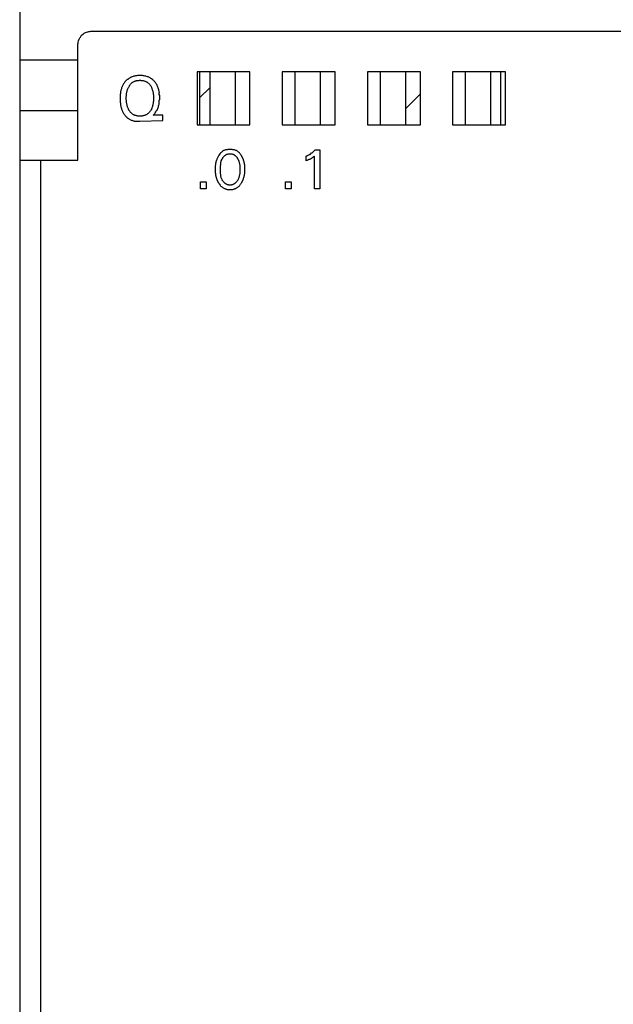
# Model space of a CAD drawing. Extents: x 0.1 to 46.2, y -0.2 to 95.9.
# Drawn here: x 0.1 to 23.1, y 32.2 to 70.4 of the extents above; entities that cross this region are included whole.
import ezdxf

# ---------------------------------------------------------------- set-up
doc = ezdxf.new("R2010")
doc.units = 0
doc.layers.add('DEFAULT_255_2_778', color=255, linetype='CONTINUOUS')

msp = doc.modelspace()

# ---------------------------------------------------------------- linework, layer by layer
at = {"layer": 'DEFAULT_255_2_778'}
for p, q in [((0.135, 95.067), (0.135, 8.626)), ((2.612, 69.855), (2.637, 69.88)), ((2.637, 69.88), (2.687, 69.906)), ((2.687, 69.906), (2.812, 69.943)), ((2.812, 69.943), (2.85, 69.943)), ((2.85, 69.943), (2.887, 69.956)), ((2.887, 69.956), (43.407, 69.956)), ((2.386, 69.455), (2.399, 69.492)), ((2.399, 69.53), (2.411, 69.58)), ((2.399, 69.492), (2.399, 69.53)), ((2.411, 69.58), (2.436, 69.655)), ((2.436, 69.655), (2.462, 69.705)), ((2.462, 69.705), (2.487, 69.73)), ((2.487, 69.73), (2.537, 69.805)), ((2.537, 69.805), (2.612, 69.855)), ((2.386, 64.953), (2.386, 69.455)), ((2.386, 68.842), (0.135, 68.842)), ((9.064, 68.379), (7.013, 68.379)), ((7.013, 68.379), (7.013, 66.328)), ((7.113, 66.328), (7.113, 68.379)), ((7.501, 68.379), (7.501, 66.328)), ((8.502, 66.328), (8.502, 68.379)), ((9.064, 66.328), (9.064, 68.379)), ((12.366, 68.379), (10.315, 68.379)), ((10.315, 68.379), (10.315, 66.328)), ((10.803, 68.379), (10.803, 66.328)), ((11.803, 66.328), (11.803, 68.379)), ((12.366, 66.328), (12.366, 68.379)), ((15.668, 68.379), (13.617, 68.379)), ((13.617, 68.379), (13.617, 66.328)), ((14.105, 68.379), (14.105, 66.328)), ((15.105, 66.328), (15.105, 68.379)), ((15.668, 66.328), (15.668, 68.379)), ((18.969, 68.379), (16.918, 68.379)), ((16.918, 68.379), (16.918, 66.328)), ((17.406, 68.379), (17.406, 66.328)), ((18.406, 66.328), (18.406, 68.379)), ((18.782, 68.379), (18.782, 66.328)), ((18.969, 66.328), (18.969, 68.379)), ((4.211, 67.992), (4.186, 67.942)), ((4.298, 68.08), (4.211, 67.992)), ((4.323, 68.092), (4.298, 68.08)), ((4.361, 68.13), (4.323, 68.092)), ((4.423, 68.155), (4.361, 68.13)), ((4.449, 68.18), (4.423, 68.155)), ((4.474, 68.18), (4.449, 68.18)), ((4.45, 67.917), (4.5, 67.968)), ((4.561, 68.218), (4.474, 68.18)), ((4.5, 67.968), (4.525, 67.98)), ((4.525, 67.98), (4.537, 67.992)), ((4.537, 67.992), (4.55, 67.992)), ((4.55, 67.992), (4.575, 68.005)), ((4.599, 68.218), (4.561, 68.218)), ((4.575, 68.005), (4.587, 68.017)), ((4.587, 68.017), (4.613, 68.017)), ((4.624, 68.23), (4.599, 68.218)), ((4.613, 68.017), (4.625, 68.03)), ((4.662, 68.23), (4.624, 68.23)), ((4.625, 68.03), (4.65, 68.03)), ((4.65, 68.03), (4.663, 68.042)), ((4.699, 68.243), (4.662, 68.23)), ((4.663, 68.042), (4.75, 68.042)), ((4.899, 68.243), (4.699, 68.243)), ((4.75, 68.042), (4.775, 68.055)), ((4.775, 68.055), (4.813, 68.055)), ((4.813, 68.055), (4.838, 68.042)), ((4.838, 68.042), (4.926, 68.042)), ((4.924, 68.23), (4.899, 68.243)), ((4.962, 68.23), (4.924, 68.23)), ((4.926, 68.042), (4.951, 68.03)), ((4.951, 68.03), (4.963, 68.03)), ((4.999, 68.218), (4.962, 68.23)), ((4.963, 68.03), (4.988, 68.017)), ((4.988, 68.017), (5.001, 68.017)), ((5.025, 68.218), (4.999, 68.218)), ((5.001, 68.017), (5.026, 68.005)), ((5.087, 68.193), (5.025, 68.218)), ((5.026, 68.005), (5.038, 67.992)), ((5.038, 67.992), (5.063, 67.992)), ((5.063, 67.992), (5.101, 67.955)), ((5.112, 68.193), (5.087, 68.193)), ((5.162, 68.168), (5.112, 68.193)), ((5.2, 68.155), (5.162, 68.168)), ((5.225, 68.13), (5.2, 68.155)), ((5.25, 68.118), (5.225, 68.13)), ((5.288, 68.08), (5.25, 68.118)), ((5.313, 68.067), (5.288, 68.08)), ((5.338, 68.042), (5.313, 68.067)), ((5.35, 68.017), (5.338, 68.042)), ((5.4, 67.967), (5.35, 68.017)), ((5.425, 67.917), (5.4, 67.967)), ((4.06, 67.642), (4.048, 67.617)), ((4.048, 67.617), (4.048, 67.542)), ((4.073, 67.704), (4.06, 67.667)), ((4.06, 67.667), (4.06, 67.642)), ((4.085, 67.73), (4.073, 67.704)), ((4.16, 67.917), (4.085, 67.767)), ((4.085, 67.767), (4.085, 67.73)), ((4.186, 67.942), (4.16, 67.917)), ((4.275, 67.554), (4.287, 67.579)), ((4.287, 67.604), (4.3, 67.629)), ((4.287, 67.579), (4.287, 67.604)), ((4.3, 67.655), (4.312, 67.68)), ((4.3, 67.629), (4.3, 67.655)), ((4.312, 67.705), (4.35, 67.78)), ((4.312, 67.68), (4.312, 67.705)), ((4.35, 67.78), (4.362, 67.792)), ((4.362, 67.792), (4.387, 67.842)), ((4.387, 67.855), (4.412, 67.88)), ((4.387, 67.842), (4.387, 67.855)), ((4.412, 67.88), (4.425, 67.905)), ((4.425, 67.905), (4.45, 67.917)), ((5.101, 67.955), (5.126, 67.942)), ((5.126, 67.942), (5.164, 67.905)), ((5.164, 67.905), (5.176, 67.88)), ((5.176, 67.88), (5.214, 67.842)), ((5.214, 67.842), (5.239, 67.792)), ((5.239, 67.792), (5.251, 67.78)), ((5.251, 67.78), (5.264, 67.755)), ((5.264, 67.755), (5.264, 67.729)), ((5.264, 67.729), (5.289, 67.679)), ((5.289, 67.679), (5.289, 67.654)), ((5.289, 67.654), (5.301, 67.629)), ((5.301, 67.629), (5.301, 67.604)), ((5.301, 67.604), (5.314, 67.579)), ((5.314, 67.579), (5.314, 67.516)), ((5.451, 67.892), (5.425, 67.917)), ((5.463, 67.855), (5.451, 67.892)), ((5.475, 67.829), (5.463, 67.855)), ((5.488, 67.792), (5.475, 67.829)), ((5.5, 67.767), (5.488, 67.792)), ((5.525, 67.692), (5.5, 67.767)), ((5.525, 67.654), (5.525, 67.692)), ((5.538, 67.629), (5.525, 67.654)), ((5.55, 67.579), (5.538, 67.629)), ((5.549, 67.504), (5.549, 67.579)), ((7.114, 67.391), (7.501, 67.766)), ((4.048, 67.542), (4.036, 67.504)), ((4.036, 67.504), (4.036, 67.204)), ((4.036, 67.204), (4.048, 67.166)), ((4.262, 67.429), (4.275, 67.454)), ((4.262, 67.304), (4.262, 67.429)), ((4.275, 67.266), (4.262, 67.304)), ((4.275, 67.454), (4.275, 67.554)), ((4.275, 67.179), (4.275, 67.267)), ((5.314, 67.516), (5.326, 67.491)), ((5.326, 67.241), (5.314, 67.204)), ((5.314, 67.204), (5.314, 67.154)), ((5.326, 67.491), (5.326, 67.241)), ((5.537, 67.166), (5.549, 67.204)), ((5.562, 67.467), (5.549, 67.504)), ((5.549, 67.279), (5.562, 67.317)), ((5.549, 67.204), (5.549, 67.279)), ((5.562, 67.317), (5.562, 67.467)), ((15.105, 66.966), (15.668, 67.529)), ((2.386, 66.866), (0.135, 66.866)), ((4.048, 67.166), (4.048, 67.091)), ((4.048, 67.091), (4.06, 67.066)), ((4.06, 67.066), (4.06, 67.028)), ((4.06, 67.028), (4.073, 67.003)), ((4.073, 67.003), (4.085, 66.966)), ((4.085, 66.966), (4.085, 66.941)), ((4.085, 66.941), (4.123, 66.865)), ((4.123, 66.865), (4.123, 66.84)), ((4.123, 66.84), (4.16, 66.765)), ((4.287, 67.154), (4.275, 67.179)), ((4.287, 67.129), (4.287, 67.154)), ((4.3, 67.104), (4.287, 67.129)), ((4.3, 67.066), (4.3, 67.104)), ((4.312, 67.041), (4.3, 67.066)), ((4.312, 67.016), (4.312, 67.041)), ((4.324, 66.991), (4.312, 67.016)), ((4.337, 66.978), (4.324, 66.991)), ((4.349, 66.953), (4.337, 66.978)), ((4.349, 66.928), (4.349, 66.953)), ((4.362, 66.903), (4.349, 66.928)), ((4.387, 66.878), (4.362, 66.903)), ((4.387, 66.866), (4.387, 66.878)), ((4.399, 66.853), (4.387, 66.866)), ((4.412, 66.828), (4.399, 66.853)), ((4.437, 66.803), (4.412, 66.828)), ((5.164, 66.815), (5.114, 66.765)), ((5.176, 66.84), (5.164, 66.815)), ((5.201, 66.866), (5.176, 66.84)), ((5.214, 66.891), (5.201, 66.866)), ((5.226, 66.903), (5.214, 66.891)), ((5.264, 66.978), (5.226, 66.903)), ((5.289, 67.041), (5.264, 66.991)), ((5.264, 66.991), (5.264, 66.978)), ((5.301, 67.103), (5.289, 67.066)), ((5.289, 67.066), (5.289, 67.041)), ((5.314, 67.154), (5.301, 67.129)), ((5.301, 67.129), (5.301, 67.103)), ((5.387, 66.79), (5.412, 66.828)), ((5.412, 66.828), (5.437, 66.878)), ((5.437, 66.878), (5.462, 66.903)), ((5.462, 66.903), (5.475, 66.941)), ((5.475, 66.941), (5.487, 66.966)), ((5.487, 66.966), (5.499, 67.003)), ((5.499, 67.003), (5.512, 67.028)), ((5.512, 67.066), (5.524, 67.104)), ((5.512, 67.028), (5.512, 67.066)), ((5.524, 67.104), (5.537, 67.129)), ((5.537, 67.129), (5.537, 67.166)), ((4.16, 66.765), (4.198, 66.728)), ((4.198, 66.728), (4.223, 66.678)), ((4.223, 66.678), (4.248, 66.665)), ((4.248, 66.665), (4.261, 66.64)), ((4.261, 66.64), (4.286, 66.628)), ((4.286, 66.628), (4.298, 66.602)), ((4.298, 66.602), (4.348, 66.577)), ((4.348, 66.577), (4.361, 66.565)), ((4.361, 66.565), (4.461, 66.515)), ((4.462, 66.79), (4.437, 66.803)), ((4.461, 66.515), (4.486, 66.515)), ((4.512, 66.74), (4.462, 66.79)), ((4.486, 66.515), (4.536, 66.49)), ((4.537, 66.728), (4.512, 66.74)), ((4.536, 66.49), (4.561, 66.49)), ((4.55, 66.715), (4.537, 66.728)), ((4.575, 66.715), (4.55, 66.715)), ((4.561, 66.49), (4.586, 66.477)), ((4.6, 66.69), (4.575, 66.715)), ((4.586, 66.477), (4.799, 66.477)), ((4.65, 66.69), (4.6, 66.69)), ((4.662, 66.678), (4.65, 66.69)), ((4.687, 66.678), (4.662, 66.678)), ((4.713, 66.665), (4.687, 66.678)), ((4.888, 66.665), (4.713, 66.665)), ((4.799, 66.477), (5.687, 66.502)), ((4.9, 66.678), (4.888, 66.665)), ((4.926, 66.678), (4.9, 66.678)), ((4.951, 66.69), (4.926, 66.678)), ((4.988, 66.69), (4.951, 66.69)), ((5.001, 66.703), (4.988, 66.69)), ((5.026, 66.715), (5.001, 66.703)), ((5.038, 66.715), (5.026, 66.715)), ((5.063, 66.728), (5.038, 66.715)), ((5.089, 66.753), (5.063, 66.728)), ((5.114, 66.765), (5.089, 66.753)), ((5.312, 66.703), (5.337, 66.715)), ((5.687, 66.703), (5.312, 66.703)), ((5.337, 66.715), (5.349, 66.74)), ((5.349, 66.74), (5.374, 66.765)), ((5.374, 66.765), (5.387, 66.79)), ((5.687, 66.502), (5.687, 66.703)), ((7.013, 66.328), (9.064, 66.328)), ((10.315, 66.328), (12.366, 66.328)), ((13.617, 66.328), (15.668, 66.328)), ((16.918, 66.328), (18.969, 66.328)), ((8.001, 65.303), (7.988, 65.278)), ((8.026, 65.315), (8.001, 65.303)), ((8.038, 65.328), (8.026, 65.315)), ((8.063, 65.328), (8.038, 65.328)), ((8.113, 65.353), (8.063, 65.328)), ((8.138, 65.353), (8.113, 65.353)), ((8.151, 65.365), (8.138, 65.353)), ((8.176, 65.365), (8.151, 65.365)), ((8.201, 65.378), (8.176, 65.365)), ((8.376, 65.378), (8.201, 65.378)), ((8.401, 65.365), (8.376, 65.378)), ((8.427, 65.365), (8.401, 65.365)), ((8.452, 65.353), (8.427, 65.365)), ((8.464, 65.353), (8.452, 65.353)), ((8.514, 65.328), (8.464, 65.353)), ((8.539, 65.328), (8.514, 65.328)), ((8.552, 65.315), (8.539, 65.328)), ((8.577, 65.303), (8.552, 65.315)), ((8.614, 65.265), (8.577, 65.303)), ((11.479, 65.241), (11.591, 65.353)), ((11.59, 65.353), (11.766, 65.353)), ((11.766, 65.353), (11.766, 63.852)), ((0.135, 64.953), (2.386, 64.953)), ((0.936, 64.953), (0.936, 30.736)), ((7.751, 64.915), (7.738, 64.89)), ((7.763, 64.953), (7.751, 64.915)), ((7.775, 64.978), (7.763, 64.953)), ((7.851, 65.153), (7.775, 65.003)), ((7.775, 65.003), (7.775, 64.978)), ((7.913, 65.215), (7.851, 65.153)), ((7.925, 65.24), (7.913, 65.215)), ((7.951, 65.253), (7.925, 65.24)), ((7.963, 65.265), (7.951, 65.253)), ((7.952, 64.927), (7.989, 65.003)), ((7.952, 64.902), (7.952, 64.927)), ((7.988, 65.278), (7.963, 65.265)), ((7.989, 65.015), (8.014, 65.04)), ((7.989, 65.003), (7.989, 65.015)), ((8.014, 65.065), (8.09, 65.14)), ((8.014, 65.04), (8.014, 65.065)), ((8.09, 65.14), (8.102, 65.14)), ((8.102, 65.14), (8.14, 65.178)), ((8.14, 65.178), (8.152, 65.178)), ((8.152, 65.178), (8.164, 65.19)), ((8.164, 65.19), (8.19, 65.19)), ((8.19, 65.19), (8.215, 65.203)), ((8.215, 65.203), (8.365, 65.203)), ((8.365, 65.203), (8.39, 65.19)), ((8.39, 65.19), (8.415, 65.19)), ((8.415, 65.19), (8.427, 65.178)), ((8.427, 65.178), (8.44, 65.178)), ((8.44, 65.178), (8.477, 65.14)), ((8.477, 65.14), (8.49, 65.14)), ((8.49, 65.14), (8.565, 65.065)), ((8.565, 65.065), (8.565, 65.04)), ((8.565, 65.04), (8.59, 65.015)), ((8.59, 65.015), (8.59, 65.003)), ((8.59, 65.003), (8.603, 64.99)), ((8.603, 64.99), (8.603, 64.965)), ((8.603, 64.965), (8.615, 64.953)), ((8.64, 65.253), (8.614, 65.265)), ((8.614, 64.953), (8.627, 64.927)), ((8.627, 64.927), (8.627, 64.902)), ((8.652, 65.24), (8.64, 65.253)), ((8.664, 65.215), (8.652, 65.24)), ((8.677, 65.203), (8.664, 65.215)), ((8.702, 65.19), (8.677, 65.203)), ((8.714, 65.165), (8.702, 65.19)), ((8.727, 65.153), (8.714, 65.165)), ((8.814, 64.978), (8.727, 65.153)), ((8.814, 64.953), (8.814, 64.978)), ((8.827, 64.915), (8.814, 64.953)), ((8.839, 64.89), (8.826, 64.915)), ((11.241, 65.116), (11.254, 65.128)), ((11.241, 64.928), (11.241, 65.116)), ((11.254, 64.941), (11.241, 64.928)), ((11.254, 65.128), (11.266, 65.128)), ((11.279, 64.941), (11.254, 64.941)), ((11.266, 65.128), (11.291, 65.141)), ((11.291, 64.953), (11.279, 64.941)), ((11.291, 65.141), (11.304, 65.141)), ((11.316, 64.966), (11.291, 64.953)), ((11.304, 65.141), (11.316, 65.153)), ((11.316, 65.153), (11.341, 65.166)), ((11.329, 64.966), (11.316, 64.966)), ((11.341, 64.978), (11.329, 64.966)), ((11.341, 65.166), (11.354, 65.166)), ((11.354, 64.978), (11.341, 64.978)), ((11.354, 65.166), (11.379, 65.191)), ((11.366, 64.99), (11.354, 64.978)), ((11.378, 64.99), (11.366, 64.99)), ((11.391, 65.003), (11.378, 64.99)), ((11.379, 65.191), (11.404, 65.191)), ((11.403, 65.003), (11.391, 65.003)), ((11.428, 65.015), (11.403, 65.003)), ((11.404, 65.191), (11.454, 65.241)), ((11.441, 65.028), (11.428, 65.015)), ((11.453, 65.028), (11.441, 65.028)), ((11.478, 65.053), (11.453, 65.028)), ((11.454, 65.241), (11.479, 65.241)), ((11.491, 65.053), (11.478, 65.053)), ((11.503, 65.065), (11.491, 65.065)), ((11.491, 65.065), (11.491, 65.053)), ((11.516, 65.078), (11.503, 65.065)), ((11.528, 65.078), (11.516, 65.078)), ((11.541, 65.103), (11.528, 65.09)), ((11.528, 65.09), (11.528, 65.078)), ((11.553, 65.103), (11.541, 65.103)), ((11.566, 65.115), (11.553, 65.103)), ((11.566, 63.852), (11.566, 65.115)), ((7.726, 64.765), (7.713, 64.74)), ((7.713, 64.74), (7.713, 64.477)), ((7.738, 64.865), (7.726, 64.827)), ((7.726, 64.827), (7.726, 64.765)), ((7.738, 64.89), (7.738, 64.865)), ((7.914, 64.752), (7.927, 64.777)), ((7.914, 64.427), (7.914, 64.752)), ((7.927, 64.827), (7.939, 64.852)), ((7.927, 64.777), (7.927, 64.827)), ((7.939, 64.877), (7.952, 64.902)), ((7.939, 64.852), (7.939, 64.877)), ((8.627, 64.902), (8.639, 64.877)), ((8.639, 64.877), (8.639, 64.852)), ((8.639, 64.852), (8.651, 64.827)), ((8.651, 64.827), (8.651, 64.802)), ((8.651, 64.802), (8.664, 64.777)), ((8.664, 64.777), (8.664, 64.664)), ((8.664, 64.664), (8.676, 64.639)), ((8.676, 64.577), (8.664, 64.551)), ((8.664, 64.551), (8.664, 64.426)), ((8.676, 64.639), (8.676, 64.577)), ((8.839, 64.865), (8.839, 64.89)), ((8.851, 64.827), (8.839, 64.865)), ((8.851, 64.802), (8.851, 64.827)), ((8.864, 64.764), (8.851, 64.802)), ((8.864, 64.439), (8.864, 64.764)), ((7.713, 64.477), (7.726, 64.439)), ((7.726, 64.439), (7.726, 64.377)), ((7.726, 64.377), (7.738, 64.352)), ((7.738, 64.352), (7.738, 64.327)), ((7.738, 64.327), (7.751, 64.289)), ((7.751, 64.289), (7.763, 64.264)), ((7.763, 64.264), (7.763, 64.239)), ((7.763, 64.239), (7.775, 64.214)), ((7.775, 64.214), (7.788, 64.176)), ((7.788, 64.176), (7.838, 64.076)), ((7.927, 64.401), (7.914, 64.427)), ((7.927, 64.376), (7.927, 64.401)), ((7.939, 64.351), (7.927, 64.376)), ((7.939, 64.326), (7.939, 64.351)), ((7.952, 64.301), (7.939, 64.326)), ((7.952, 64.276), (7.952, 64.301)), ((7.977, 64.226), (7.952, 64.276)), ((7.989, 64.213), (7.977, 64.226)), ((7.989, 64.188), (7.989, 64.213)), ((8.014, 64.163), (7.989, 64.188)), ((8.014, 64.151), (8.014, 64.163)), ((8.027, 64.125), (8.014, 64.151)), ((8.564, 64.151), (8.552, 64.125)), ((8.577, 64.163), (8.564, 64.151)), ((8.589, 64.188), (8.577, 64.175)), ((8.577, 64.175), (8.577, 64.163)), ((8.601, 64.213), (8.589, 64.188)), ((8.627, 64.275), (8.601, 64.225)), ((8.601, 64.225), (8.601, 64.213)), ((8.639, 64.326), (8.627, 64.301)), ((8.627, 64.301), (8.627, 64.275)), ((8.651, 64.376), (8.639, 64.351)), ((8.639, 64.351), (8.639, 64.326)), ((8.664, 64.426), (8.651, 64.401)), ((8.651, 64.401), (8.651, 64.376)), ((8.739, 64.076), (8.789, 64.176)), ((8.789, 64.176), (8.801, 64.213)), ((8.801, 64.213), (8.814, 64.238)), ((8.814, 64.264), (8.826, 64.289)), ((8.814, 64.238), (8.814, 64.264)), ((8.826, 64.289), (8.839, 64.326)), ((8.839, 64.351), (8.851, 64.377)), ((8.839, 64.326), (8.839, 64.351)), ((8.851, 64.414), (8.864, 64.439)), ((8.851, 64.377), (8.851, 64.414)), ((7.139, 64.115), (7.364, 64.115)), ((7.139, 63.852), (7.139, 64.115)), ((7.364, 63.852), (7.139, 63.852)), ((7.364, 64.115), (7.364, 63.852)), ((7.838, 64.076), (7.85, 64.064)), ((7.85, 64.064), (7.863, 64.038)), ((7.863, 64.038), (7.913, 63.988)), ((7.913, 63.988), (7.925, 63.963)), ((7.925, 63.963), (7.938, 63.951)), ((7.938, 63.951), (7.963, 63.938)), ((7.963, 63.938), (7.975, 63.926)), ((7.975, 63.926), (8, 63.914)), ((8, 63.914), (8.025, 63.888)), ((8.025, 63.888), (8.075, 63.863)), ((8.102, 64.05), (8.027, 64.125)), ((8.075, 63.863), (8.088, 63.863)), ((8.088, 63.863), (8.113, 63.851)), ((8.114, 64.05), (8.102, 64.05)), ((8.113, 63.851), (8.125, 63.838)), ((8.14, 64.025), (8.114, 64.05)), ((8.125, 63.838), (8.151, 63.838)), ((8.152, 64.025), (8.14, 64.025)), ((8.151, 63.838), (8.176, 63.826)), ((8.164, 64.013), (8.152, 64.025)), ((8.177, 64.013), (8.164, 64.013)), ((8.176, 63.826), (8.401, 63.826)), ((8.189, 64), (8.177, 64.013)), ((8.227, 64), (8.189, 64)), ((8.239, 63.988), (8.227, 64)), ((8.339, 63.988), (8.239, 63.988)), ((8.352, 64), (8.339, 63.988)), ((8.389, 64), (8.352, 64)), ((8.402, 64.013), (8.389, 64)), ((8.401, 63.826), (8.426, 63.838)), ((8.414, 64.013), (8.402, 64.013)), ((8.427, 64.025), (8.414, 64.013)), ((8.426, 63.838), (8.451, 63.838)), ((8.439, 64.025), (8.427, 64.025)), ((8.464, 64.05), (8.439, 64.025)), ((8.451, 63.838), (8.464, 63.851)), ((8.477, 64.05), (8.464, 64.05)), ((8.464, 63.851), (8.489, 63.863)), ((8.552, 64.125), (8.477, 64.05)), ((8.489, 63.863), (8.514, 63.863)), ((8.514, 63.863), (8.526, 63.876)), ((8.526, 63.876), (8.551, 63.888)), ((8.551, 63.888), (8.564, 63.901)), ((8.564, 63.901), (8.589, 63.913)), ((8.589, 63.913), (8.614, 63.938)), ((8.614, 63.938), (8.639, 63.951)), ((8.639, 63.951), (8.652, 63.963)), ((8.652, 63.963), (8.664, 63.988)), ((8.664, 63.988), (8.689, 64.001)), ((8.689, 64.001), (8.702, 64.026)), ((8.702, 64.026), (8.714, 64.038)), ((8.714, 64.038), (8.727, 64.063)), ((8.727, 64.063), (8.739, 64.076)), ((10.44, 64.115), (10.665, 64.115)), ((10.44, 63.852), (10.44, 64.115)), ((10.665, 63.852), (10.44, 63.852)), ((10.665, 64.115), (10.665, 63.852)), ((11.766, 63.852), (11.566, 63.852))]:
    msp.add_line(p, q, dxfattribs=at)

doc.saveas('drawing.dxf')
